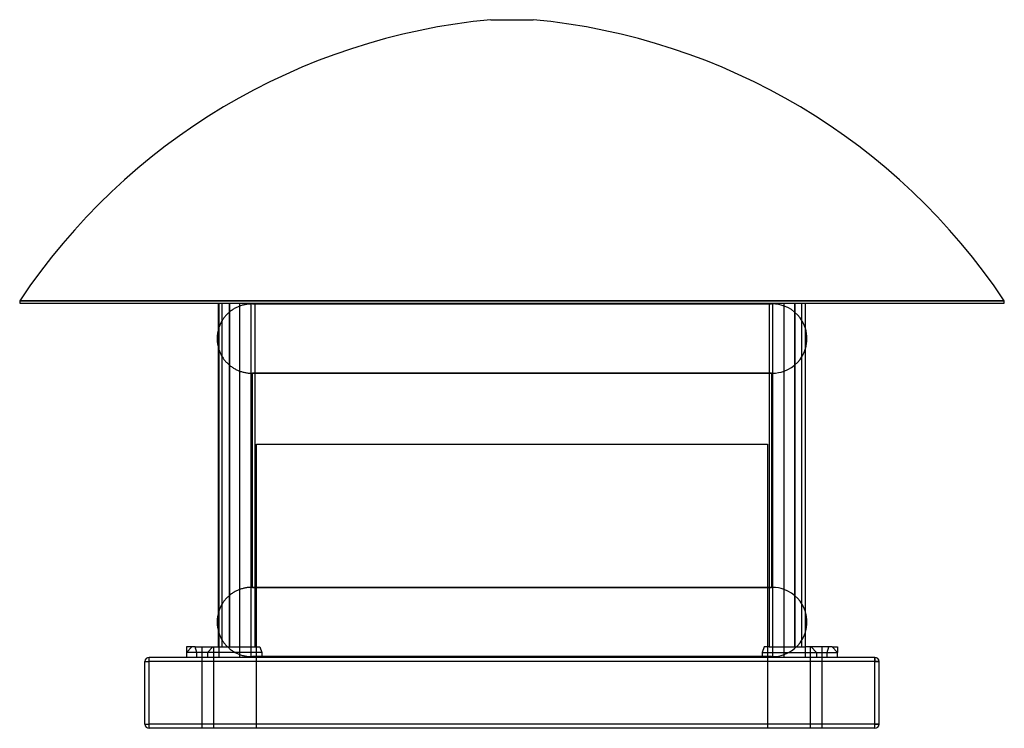
# Model space of a CAD drawing. Extents: x -607 to 607, y -437 to 437.
import ezdxf

# ---------------------------------------------------------------- set-up
doc = ezdxf.new("R2010")
doc.units = 0
doc.layers.add('HIDDEN', color=7, linetype='CONTINUOUS')
doc.layers.add('THICK', color=7, linetype='CONTINUOUS')

msp = doc.modelspace()

# ---------------------------------------------------------------- linework, layer by layer
at = {"layer": 'HIDDEN'}
for p, q in [((-607, 90.4), (0, 90.4)), ((-348.9, 87.4), (-348.9, -336.6)), ((-348.5, 87.4), (-348.5, -336.6)), ((-335.6, -349.6), (-335.6, 87.4)), ((-331.6, 85.1), (-332.6, 84.8)), ((-330.6, 85.3), (-331.6, 85.1)), ((-329.5, 85.5), (-330.6, 85.3)), ((-328.5, 85.7), (-329.5, 85.5)), ((-327.4, 85.9), (-328.5, 85.7)), ((-326.4, 86.1), (-327.4, 85.9)), ((-325.3, 86.2), (-326.4, 86.1)), ((-324.3, 86.3), (-325.3, 86.2)), ((-323.2, 86.3), (-324.3, 86.3)), ((-322.1, 86.4), (-323.2, 86.3)), ((-321.1, 86.4), (-322.1, 86.4)), ((-321.6, -349.6), (-321.6, 87.4)), ((-320, 86.4), (-321.1, 86.4)), ((-320.6, 86.4), (-321, 86.4)), ((-317.2, 86.4), (-321, 86.4)), ((-320, 86.4), (-320, 87.4)), ((-320, 86.4), (320, 86.4)), ((320, 86.4), (-320, 86.4)), ((0, 90.4), (607, 90.4)), ((317.2, 87.4), (317.2, -336.6)), ((320, 86.4), (320, 86.4)), ((321, 86.4), (320.6, 86.4)), ((321.6, 1), (321.6, 86.4)), ((348.9, 87.4), (348.9, -336.6)), ((357.2, -336.6), (357.2, 87.4)), ((361.5, 87.4), (361.5, -336.6)), ((-351.6, 73.4), (-352.4, 72.7)), ((-350.9, 74.2), (-351.6, 73.4)), ((-350.1, 74.9), (-350.9, 74.2)), ((-349.3, 75.6), (-350.1, 74.9)), ((-348.5, 76.3), (-349.3, 75.6)), ((-347.7, 77), (-348.5, 76.3)), ((-346.9, 77.7), (-347.7, 77)), ((-346, 78.3), (-346.9, 77.7)), ((-345.1, 78.9), (-346, 78.3)), ((-344.2, 79.5), (-345.1, 78.9)), ((-343.3, 80.1), (-344.2, 79.5)), ((-342.4, 80.6), (-343.3, 80.1)), ((-341.5, 81.2), (-342.4, 80.6)), ((-340.6, 81.7), (-341.5, 81.2)), ((-339.6, 82.1), (-340.6, 81.7)), ((-338.6, 82.6), (-339.6, 82.1)), ((-337.7, 83), (-338.6, 82.6)), ((-336.7, 83.4), (-337.7, 83)), ((-335.7, 83.8), (-336.7, 83.4)), ((-334.7, 84.2), (-335.7, 83.8)), ((-333.7, 84.5), (-334.7, 84.2)), ((-332.6, 84.8), (-333.7, 84.5)), ((-360, 61.1), (-360.4, 60.2)), ((-359.5, 62.1), (-360, 61.1)), ((-359.1, 63.1), (-359.5, 62.1)), ((-358.6, 64), (-359.1, 63.1)), ((-358, 64.9), (-358.6, 64)), ((-357.5, 65.9), (-358, 64.9)), ((-356.9, 66.8), (-357.5, 65.9)), ((-356.3, 67.7), (-356.9, 66.8)), ((-355.7, 68.5), (-356.3, 67.7)), ((-355.1, 69.4), (-355.7, 68.5)), ((-354.5, 70.2), (-355.1, 69.4)), ((-353.8, 71.1), (-354.5, 70.2)), ((-353.1, 71.9), (-353.8, 71.1)), ((-352.4, 72.7), (-353.1, 71.9)), ((-361.9, 31.3), (-361.9, 56.1)), ((-361.2, 58.2), (-361.5, 57.2)), ((-360.8, 59.2), (-361.2, 58.2)), ((-360.4, 60.2), (-360.8, 59.2)), ((-361.5, 30.2), (-361.2, 29.2)), ((-361.2, 29.2), (-360.8, 28.2)), ((-360.8, 28.2), (-360.4, 27.2)), ((-360.4, 27.2), (-360, 26.3)), ((-360, 26.3), (-359.5, 25.3)), ((-359.5, 25.3), (-359.1, 24.3)), ((-359.1, 24.3), (-358.6, 23.4)), ((-358.6, 23.4), (-358, 22.5)), ((-358, 22.5), (-357.5, 21.5)), ((-357.5, 21.5), (-356.9, 20.6)), ((-356.9, 20.6), (-356.3, 19.7)), ((-356.3, 19.7), (-355.7, 18.9)), ((-355.7, 18.9), (-355.1, 18)), ((-355.1, 18), (-354.5, 17.2)), ((-354.5, 17.2), (-353.8, 16.3)), ((-353.8, 16.3), (-353.1, 15.5)), ((-353.1, 15.5), (-352.4, 14.7)), ((-352.4, 14.7), (-351.6, 14)), ((-351.6, 14), (-350.9, 13.2)), ((-350.9, 13.2), (-350.1, 12.5)), ((-350.1, 12.5), (-349.3, 11.8)), ((-349.3, 11.8), (-348.5, 11.1)), ((-348.5, 11.1), (-347.7, 10.4)), ((-347.7, 10.4), (-346.9, 9.7)), ((-346.9, 9.7), (-346, 9.1)), ((-346, 9.1), (-345.1, 8.5)), ((-345.1, 8.5), (-344.2, 7.9)), ((-344.2, 7.9), (-343.3, 7.3)), ((-343.3, 7.3), (-342.4, 6.8)), ((-342.4, 6.8), (-341.5, 6.2)), ((-341.5, 6.2), (-340.6, 5.7)), ((-340.6, 5.7), (-339.6, 5.3)), ((-339.6, 5.3), (-338.6, 4.8)), ((-338.6, 4.8), (-337.7, 4.4)), ((-337.7, 4.4), (-336.7, 4)), ((-336.7, 4), (-335.7, 3.6)), ((-335.7, 3.6), (-334.7, 3.2)), ((-334.7, 3.2), (-333.7, 2.9)), ((-333.7, 2.9), (-332.6, 2.6)), ((-332.6, 2.6), (-331.6, 2.3)), ((-331.6, 2.3), (-330.6, 2.1)), ((-330.6, 2.1), (-329.5, 1.9)), ((-329.5, 1.9), (-328.5, 1.7)), ((-328.5, 1.7), (-327.4, 1.5)), ((-327.4, 1.5), (-326.4, 1.3)), ((-326.4, 1.3), (-325.3, 1.2)), ((-325.3, 1.2), (-324.3, 1.1)), ((-324.3, 1.1), (-323.2, 1.1)), ((-323.2, 1.1), (-322.1, 1)), ((-322.1, 1), (-321.1, 1)), ((-321.1, 1), (-320, 1)), ((-321, 1), (-320.6, 1)), ((-321, 1), (-317.2, 1)), ((320, 1), (-320, 1)), ((-320, -263.2), (-320, 1)), ((-320, 1), (320, 1)), ((320, 1), (320, 1)), ((-315, -437), (-315, -86.4)), ((-315, -86.4), (315, -86.4)), ((315, -86.4), (315, -437)), ((-338.6, -267), (-339.6, -267.5)), ((-337.7, -266.6), (-338.6, -267)), ((-336.7, -266.2), (-337.7, -266.6)), ((-335.7, -265.8), (-336.7, -266.2)), ((-334.7, -265.4), (-335.7, -265.8)), ((-333.7, -265.1), (-334.7, -265.4)), ((-332.6, -264.8), (-333.7, -265.1)), ((-331.6, -264.5), (-332.6, -264.8)), ((-330.6, -264.3), (-331.6, -264.5)), ((-329.5, -264.1), (-330.6, -264.3)), ((-328.5, -263.9), (-329.5, -264.1)), ((-327.4, -263.7), (-328.5, -263.9)), ((-326.4, -263.5), (-327.4, -263.7)), ((-325.3, -263.4), (-326.4, -263.5)), ((-324.3, -263.3), (-325.3, -263.4)), ((-323.2, -263.3), (-324.3, -263.3)), ((-322.1, -263.2), (-323.2, -263.3)), ((-321.1, -263.2), (-322.1, -263.2)), ((-320, -263.2), (-321.1, -263.2)), ((-320.6, -263.2), (-321, -263.2)), ((-317.2, -263.2), (-321, -263.2)), ((320, -263.2), (-320, -263.2)), ((-320, -263.2), (320, -263.2)), ((320, -263.2), (320, -263.2)), ((321, -263.2), (320.6, -263.2)), ((321.6, -348.6), (321.6, -263.2)), ((-353.8, -278.5), (-354.5, -279.4)), ((-353.1, -277.7), (-353.8, -278.5)), ((-352.4, -276.9), (-353.1, -277.7)), ((-351.6, -276.2), (-352.4, -276.9)), ((-350.9, -275.4), (-351.6, -276.2)), ((-350.1, -274.7), (-350.9, -275.4)), ((-349.3, -274), (-350.1, -274.7)), ((-348.5, -273.3), (-349.3, -274)), ((-347.7, -272.6), (-348.5, -273.3)), ((-346.9, -271.9), (-347.7, -272.6)), ((-346, -271.3), (-346.9, -271.9)), ((-345.1, -270.7), (-346, -271.3)), ((-344.2, -270.1), (-345.1, -270.7)), ((-343.3, -269.5), (-344.2, -270.1)), ((-342.4, -269), (-343.3, -269.5)), ((-341.5, -268.4), (-342.4, -269)), ((-340.6, -267.9), (-341.5, -268.4)), ((-339.6, -267.5), (-340.6, -267.9)), ((-360.8, -290.4), (-361.2, -291.4)), ((-360.4, -289.4), (-360.8, -290.4)), ((-360, -288.5), (-360.4, -289.4)), ((-359.5, -287.5), (-360, -288.5)), ((-359.1, -286.5), (-359.5, -287.5)), ((-358.6, -285.6), (-359.1, -286.5)), ((-358, -284.7), (-358.6, -285.6)), ((-357.5, -283.7), (-358, -284.7)), ((-356.9, -282.8), (-357.5, -283.7)), ((-356.3, -281.9), (-356.9, -282.8)), ((-355.7, -281.1), (-356.3, -281.9)), ((-355.1, -280.2), (-355.7, -281.1)), ((-354.5, -279.4), (-355.1, -280.2)), ((-361.9, -318.3), (-361.9, -293.5)), ((-361.2, -291.4), (-361.5, -292.4)), ((-361.5, -319.4), (-361.2, -320.4)), ((-361.2, -320.4), (-360.8, -321.4)), ((-360.8, -321.4), (-360.4, -322.4)), ((-360.4, -322.4), (-360, -323.3)), ((-360, -323.3), (-359.5, -324.3)), ((-359.5, -324.3), (-359.1, -325.3)), ((-359.1, -325.3), (-358.6, -326.2)), ((-358.6, -326.2), (-358, -327.1)), ((-358, -327.1), (-357.5, -328.1)), ((-401.5, -343.6), (-394.8, -336.6)), ((-382, -437), (-382, -336.6)), ((-382, -437), (-382, -336.6)), ((-368.8, -336.6), (-375.5, -343.6)), ((-368, -336.6), (-368, -437)), ((-368, -336.6), (-368, -437)), ((-361.5, -336.6), (-361.5, -349.6)), ((-357.5, -328.1), (-356.9, -329)), ((-356.9, -329), (-356.3, -329.9)), ((-356.3, -329.9), (-355.7, -330.7)), ((-355.7, -330.7), (-355.1, -331.6)), ((-355.1, -331.6), (-354.5, -332.4)), ((-354.5, -332.4), (-353.8, -333.3)), ((-353.8, -333.3), (-353.1, -334.1)), ((-353.1, -334.1), (-352.4, -334.9)), ((-352.4, -334.9), (-351.6, -335.6)), ((-351.6, -335.6), (-350.9, -336.4)), ((-350.9, -336.4), (-350.1, -337.1)), ((-350.1, -337.1), (-349.3, -337.8)), ((-349.3, -337.8), (-348.5, -338.5)), ((-348.5, -338.5), (-347.7, -339.2)), ((-347.7, -339.2), (-346.9, -339.9)), ((-346.9, -339.9), (-346, -340.5)), ((310.8, -336.6), (308.6, -343.6)), ((317.2, -336.6), (310.8, -336.6)), ((317.2, -336.6), (348.5, -336.6)), ((368, -437), (368, -336.6)), ((368, -437), (368, -336.6)), ((368.8, -336.6), (375.5, -343.6)), ((382, -336.6), (382, -437)), ((382, -336.6), (382, -437)), ((388.5, -343.6), (390.6, -336.6)), ((-447.5, -349.6), (-447.5, -349.6)), ((-447.5, -354.6), (-447.5, -349.6)), ((-375.5, -343.6), (-401.5, -343.6)), ((-375.5, -343.6), (-375.5, -349.6)), ((-346, -340.5), (-345.1, -341.1)), ((-345.1, -341.1), (-344.2, -341.7)), ((-344.2, -341.7), (-343.3, -342.3)), ((-343.3, -342.3), (-342.4, -342.8)), ((-342.4, -342.8), (-341.5, -343.4)), ((-341.5, -343.4), (-340.6, -343.9)), ((-340.6, -343.9), (-339.6, -344.3)), ((-339.6, -344.3), (-338.6, -344.8)), ((-338.6, -344.8), (-337.7, -345.2)), ((-337.7, -345.2), (-336.7, -345.6)), ((-336.7, -345.6), (-335.7, -346)), ((-335.7, -346), (-334.7, -346.4)), ((-334.7, -346.4), (-333.7, -346.7)), ((-333.7, -346.7), (-332.6, -347)), ((-332.6, -347), (-331.6, -347.3)), ((-331.6, -347.3), (-330.6, -347.5)), ((-330.6, -347.5), (-329.5, -347.7)), ((-329.5, -347.7), (-328.5, -347.9)), ((-328.5, -347.9), (-327.4, -348.1)), ((-327.4, -348.1), (-326.4, -348.3)), ((-326.4, -348.3), (-325.3, -348.4)), ((-325.3, -348.4), (-324.3, -348.5)), ((-324.3, -348.5), (-323.2, -348.5)), ((-323.2, -348.5), (-322.1, -348.6)), ((-322.1, -348.6), (-321.1, -348.6)), ((-321.1, -348.6), (-320, -348.6)), ((-321, -348.6), (-320.6, -348.6)), ((-321, -348.6), (-308.6, -348.6)), ((320, -348.6), (-320, -348.6)), ((-320, -349.6), (-320, -348.6)), ((-320, -348.6), (320, -348.6)), ((308.6, -343.6), (388.5, -343.6)), ((308.6, -343.6), (308.6, -349.6)), ((320, -348.6), (320, -348.6)), ((375.5, -343.6), (401.5, -343.6)), ((375.5, -343.6), (375.5, -349.6)), ((388.5, -349.6), (388.5, -343.6)), ((447.5, -354.6), (447.5, -349.6)), ((447.5, -349.6), (447.5, -349.6)), ((-452.5, -354.6), (-452.5, -354.6)), ((-452.5, -354.6), (-447.5, -354.6)), ((447.5, -354.6), (-447.5, -354.6)), ((-447.5, -432), (-447.5, -354.6)), ((447.5, -432), (447.5, -354.6)), ((447.5, -354.6), (452.5, -354.6)), ((452.5, -354.6), (452.5, -354.6)), ((-452.5, -432), (-447.5, -432)), ((-452.5, -432), (-452.5, -432)), ((447.5, -432), (-447.5, -432)), ((-447.5, -437), (-447.5, -432)), ((-447.5, -437), (-447.5, -437)), ((447.5, -432), (452.5, -432)), ((447.5, -437), (447.5, -432)), ((447.5, -437), (447.5, -437)), ((452.5, -432), (452.5, -432))]:
    msp.add_line(p, q, dxfattribs=at)
for centre, start, end in [((321, 43.7), 89.9976, 91.342), ((321, 43.7), 16.9124, 70.0635), ((321, 43.7), 289.9365, 343.0875), ((321, 43.7), 268.658, 270.0024), ((321, -305.9), 89.9976, 91.342), ((321, -305.9), 16.9125, 70.0636), ((321, -305.9), 289.9365, 343.0876), ((321, -305.9), 268.658, 270.0024)]:
    msp.add_arc(centre, 42.7, start, end, dxfattribs=at)
at = {"layer": 'THICK'}
for p, q in [((-26, 437), (0, 437)), ((0, 437), (26, 437)), ((0, 90.4), (-607, 90.4)), ((-607, 90.4), (-607, 87.4)), ((-607, 87.4), (607, 87.4)), ((-361.9, 56.1), (-361.9, 87.4)), ((-361.5, 87.4), (-361.5, -336.6)), ((-357.2, -336.6), (-357.2, 87.4)), ((-317.2, 87.4), (-317.2, -336.6)), ((321, 86.4), (-317.2, 86.4)), ((607, 90.4), (0, 90.4)), ((320, 87.4), (320, 86.4)), ((321.6, 86.4), (321.6, 87.4)), ((335.6, -349.6), (335.6, 87.4)), ((348.5, 87.4), (348.5, -336.6)), ((361.9, -336.6), (361.9, 87.4)), ((607, 87.4), (607, 90.4)), ((-361.9, -293.5), (-361.9, 31.3)), ((-317.2, 1), (321, 1)), ((320, 1), (320, -263.2)), ((320.6, 1), (321, 1)), ((321.6, -263.2), (321.6, 1)), ((321, -263.2), (-317.2, -263.2)), ((-361.9, -336.6), (-361.9, -318.3)), ((-401.5, -336.6), (-401.5, -349.6)), ((-390.6, -336.6), (-401.5, -336.6)), ((-388.5, -343.6), (-390.6, -336.6)), ((-390.6, -336.6), (-310.8, -336.6)), ((-310.8, -336.6), (-308.6, -343.6)), ((348.5, -336.6), (361.5, -336.6)), ((361.5, -336.6), (361.5, -349.6)), ((394.8, -336.6), (361.5, -336.6)), ((394.8, -336.6), (401.5, -336.6)), ((401.5, -343.6), (394.8, -336.6)), ((401.5, -336.6), (401.5, -343.6)), ((-447.5, -354.6), (-447.5, -349.6)), ((447.5, -349.6), (-447.5, -349.6)), ((-388.5, -349.6), (-388.5, -343.6)), ((-308.6, -343.6), (-388.5, -343.6)), ((-308.6, -343.6), (-308.6, -349.6)), ((-308.6, -348.6), (321, -348.6)), ((320, -348.6), (320, -349.6)), ((320.6, -348.6), (321, -348.6)), ((321.6, -349.6), (321.6, -348.6)), ((401.5, -349.6), (401.5, -343.6)), ((447.5, -349.6), (447.5, -354.6)), ((-452.5, -354.6), (-447.5, -354.6)), ((-452.5, -432), (-452.5, -354.6)), ((447.5, -354.6), (-447.5, -354.6)), ((-447.5, -432), (-447.5, -354.6)), ((452.5, -354.6), (447.5, -354.6)), ((447.5, -432), (447.5, -354.6)), ((452.5, -432), (452.5, -354.6)), ((-452.5, -432), (-447.5, -432)), ((447.5, -432), (-447.5, -432)), ((-447.5, -437), (-447.5, -432)), ((447.5, -437), (-447.5, -437)), ((452.5, -432), (447.5, -432)), ((447.5, -437), (447.5, -432))]:
    msp.add_line(p, q, dxfattribs=at)
for centre, radius, start, end in [((47.3, -346.2), 786.6, 95.3483, 146.2871), ((-47.3, -346.2), 786.6, 33.7129, 84.6518), ((321, 43.7), 42.7, 70.0635, 89.9976), ((-321, 43.7), 42.7, 161.6007, 198.3993), ((321, 43.7), 42.7, 343.0875, 16.9124), ((321, 43.7), 42.7, 270.0024, 289.9365), ((321, -305.9), 42.7, 70.0636, 89.9976), ((-321, -305.9), 42.7, 161.6007, 198.3993), ((321, -305.9), 42.7, 343.0876, 16.9125), ((-447.5, -354.6), 5, 90, 180), ((321, -305.9), 42.7, 270.0024, 289.9365), ((447.5, -354.6), 5, 0, 90), ((-447.5, -432), 5, 180, 270), ((447.5, -432), 5, 270, 0)]:
    msp.add_arc(centre, radius, start, end, dxfattribs=at)

doc.saveas('drawing.dxf')
